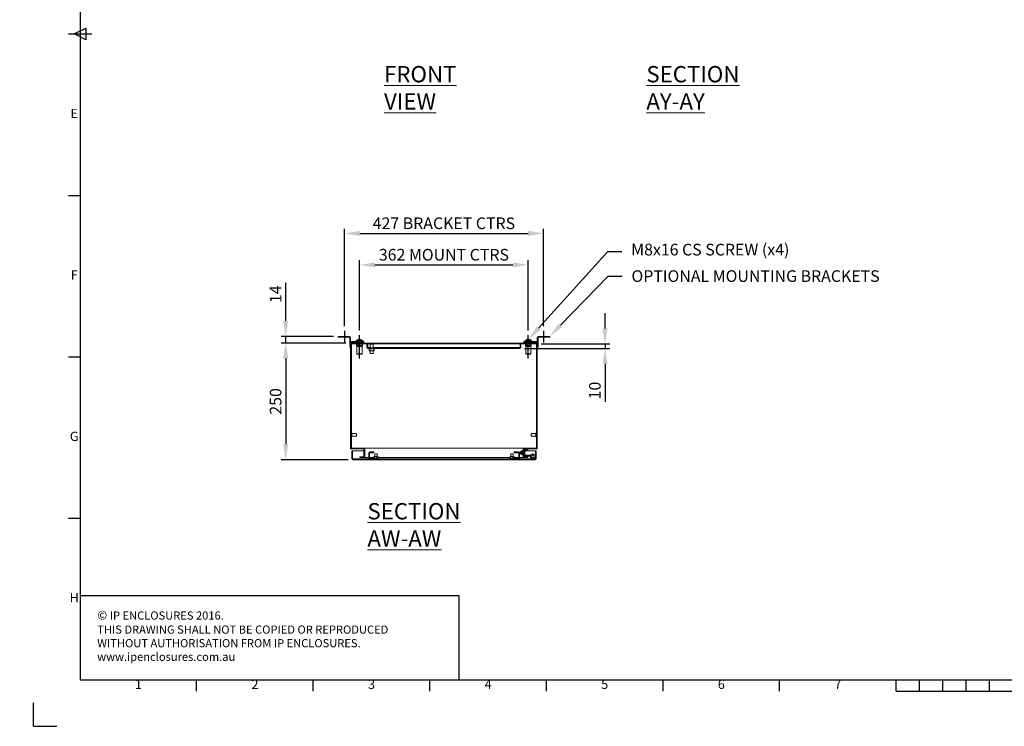
# Model space of a CAD drawing. Units: millimetres. Extents: x 63 to 4293, y 60 to 3030.
# Drawn here: x 63 to 2174, y 60 to 1576 of the extents above; entities that cross this region are included whole.
import ezdxf
from ezdxf import colors
from ezdxf.entities.mleader import LeaderData, LeaderLine
from ezdxf.enums import TextEntityAlignment as Align
from ezdxf.math import Vec2, Vec3

# ---------------------------------------------------------------- set-up
doc = ezdxf.new("R2010")
doc.units = ezdxf.units.MM
doc.header["$LTSCALE"] = 2
doc.header["$PDSIZE"] = -1
doc.layers.add('Dimensions', color=7, linetype='Continuous')
doc.layers.add('Title Block', color=7, linetype='Continuous')
doc.styles.add('ISO Proportional', font='ARIALN.TTF', dxfattribs={"width": 0.8})
doc.styles.add('SLDTEXTSTYLE3', font='romans.shx', dxfattribs={"width": 0.75})
doc.styles.get("Standard").update_dxf_attribs({"font": 'romans.shx', "width": 0.8})
doc.dimstyles.new('SLDDIMSTYLE2', dxfattribs={"dimscale": 10, "dimtxt": 2.5, "dimasz": 3.302, "dimexe": 1, "dimexo": 1, "dimgap": 0.926042, "dimtad": 1, "dimdec": 0, "dimrnd": 1e-09, "dimzin": 12, "dimdsep": 46, "dimtxsty": 'Standard', "dimcen": 2, "dimadec": 0, "dimazin": 3, "dimtfac": 1, "dimtdec": 0, "dimtmove": 0, "dimatfit": 0, "dimfxl": 1, "dimfrac": 2, "dimtolj": 1, "dimtzin": 12, "dimarcsym": 0})
pattern_1 = [(45, (113.84, -137.29), (-67.352, 67.352), []), (45, (158.74, -137.29), (-67.352, 67.352), [])]

# ---------------------------------------------------------------- blocks, each defined once
blk = doc.blocks.new('ISO A1 title block')
at = {"layer": 'Title Block'}
for p, q in [((20, 574), (20, 20)), ((15, 297), (25, 297)), ((17.5, 297), (22.5, 299.5)), ((22.5, 294.5), (17.5, 297)), ((22.5, 299.5), (22.5, 294.5)), ((15, 227.75), (20, 227.75)), ((15, 158.5), (20, 158.5)), ((15, 89.25), (20, 89.25)), ((20, 20), (820, 20)), ((70, 15), (70, 20)), ((120, 15), (120, 20)), ((170, 15), (170, 20)), ((220, 15), (220, 20)), ((270, 15), (270, 20)), ((320, 15), (320, 20)), ((370, 15), (370, 20)), ((380, 15), (380, 20)), ((390, 15), (390, 20)), ((400, 15), (400, 20)), ((410, 15), (410, 20)), ((370, 15), (470, 15)), ((0, 0), (0, 10)), ((0, 0), (10, 0))]:
    blk.add_line(p, q, dxfattribs=at)
at = {"layer": 'Title Block', "style": 'ISO Proportional'}
for s, p in [('E', (17.5, 262.375)), ('F', (17.5, 193.125)), ('G', (17.5, 123.875)), ('H', (17.5, 54.625)), ('1', (45, 17.5)), ('2', (95, 17.5)), ('3', (145, 17.5)), ('4', (195, 17.5)), ('5', (245, 17.5)), ('6', (295, 17.5)), ('7', (345, 17.5))]:
    blk.add_text(s, height=4, dxfattribs=at).set_placement(p, align=Align.MIDDLE)
at = {"layer": 'Title Block', "style": 'ISO Proportional', "flags": 8}
for tag, p in [('FILENAME', (747, 43)), ('DATE', (772, 43)), ('SCALE', (802, 43)), ('EDITION', (787, 23)), ('SHEET', (802, 23))]:
    blk.add_attdef(tag, text='', height=2.5, dxfattribs=at).set_placement(p, align=Align.MIDDLE_LEFT)
blk.add_attdef('DRAWING_NUMBER', text='', height=3, dxfattribs=at).set_placement((755, 25), align=Align.MIDDLE)
blk = doc.blocks.new('*D29')
at = {"layer": 'Defpoints', "color": 0, "transparency": 16777216}
for p in [(1153.7, 1050.2), (791.7, 899.7), (1153.7, 899.7)]:
    blk.add_point(p, dxfattribs=at)
at = {"layer": 'Dimensions', "color": 0, "lineweight": -2, "transparency": 16777216}
for p, q in [((791.7, 909.7), (791.7, 1060.2)), ((1153.7, 909.7), (1153.7, 1060.2)), ((824.7, 1050.2), (1120.7, 1050.2))]:
    blk.add_line(p, q, dxfattribs=at)
at = {"layer": 'Dimensions', "color": 0, "transparency": 16777216}
for points in [[(824.7, 1055.7), (824.7, 1044.7), (791.7, 1050.2)], [(1120.7, 1055.7), (1120.7, 1044.7), (1153.7, 1050.2)]]:
    blk.add_solid(points, dxfattribs=at)
at = {"layer": 'Dimensions', "color": 0, "transparency": 16777216, "insert": (972.7, 1072), "char_height": 25, "width": 434.933, "attachment_point": 5}
blk.add_mtext('\\A1;362 MOUNT CTRS', dxfattribs=at)
blk = doc.blocks.new('*D30')
at = {"layer": 'Defpoints', "color": 0, "transparency": 16777216}
for p in [(1186.2, 1117.7), (759.2, 908.5), (1186.2, 908.5)]:
    blk.add_point(p, dxfattribs=at)
at = {"layer": 'Dimensions', "color": 0, "lineweight": -2, "transparency": 16777216}
for p, q in [((759.2, 918.5), (759.2, 1127.7)), ((1186.2, 918.5), (1186.2, 1127.7)), ((792.2, 1117.7), (1153.2, 1117.7))]:
    blk.add_line(p, q, dxfattribs=at)
at = {"layer": 'Dimensions', "color": 0, "transparency": 16777216}
for points in [[(792.2, 1123.2), (792.2, 1112.2), (759.2, 1117.7)], [(1153.2, 1123.2), (1153.2, 1112.2), (1186.2, 1117.7)]]:
    blk.add_solid(points, dxfattribs=at)
at = {"layer": 'Dimensions', "color": 0, "transparency": 16777216, "insert": (972.7, 1139.5), "char_height": 25, "width": 688.165, "attachment_point": 5}
blk.add_mtext('\\A1;427 BRACKET CTRS', dxfattribs=at)
blk = doc.blocks.new('*D31')
at = {"layer": 'Defpoints', "color": 0, "transparency": 16777216}
for p in [(772.7, 882.4), (633.5, 632.4), (777.6, 632.4)]:
    blk.add_point(p, dxfattribs=at)
at = {"layer": 'Dimensions', "color": 0, "lineweight": -2, "transparency": 16777216}
for p, q in [((762.7, 882.4), (623.5, 882.4)), ((633.5, 849.4), (633.5, 665.4)), ((767.6, 632.4), (623.5, 632.4))]:
    blk.add_line(p, q, dxfattribs=at)
at = {"layer": 'Dimensions', "color": 0, "transparency": 16777216}
for points in [[(628, 849.4), (639, 849.4), (633.5, 882.4)], [(628, 665.4), (639, 665.4), (633.5, 632.4)]]:
    blk.add_solid(points, dxfattribs=at)
at = {"layer": 'Dimensions', "color": 0, "transparency": 16777216, "insert": (611.8, 757.4), "char_height": 25, "attachment_point": 5, "rotation": 90}
blk.add_mtext('\\A1;250', dxfattribs=at)
blk = doc.blocks.new('*D32')
at = {"layer": 'Defpoints', "color": 0, "transparency": 16777216}
for p in [(633.5, 896.9), (745.7, 896.9), (772.7, 882.4)]:
    blk.add_point(p, dxfattribs=at)
at = {"layer": 'Dimensions', "color": 0, "lineweight": -2, "transparency": 16777216}
for p, q in [((633.5, 929.9), (633.5, 1011.9)), ((735.7, 896.9), (623.5, 896.9)), ((633.5, 882.4), (633.5, 896.9)), ((762.7, 882.4), (623.5, 882.4)), ((633.5, 849.4), (633.5, 816.4))]:
    blk.add_line(p, q, dxfattribs=at)
at = {"layer": 'Dimensions', "color": 0, "transparency": 16777216}
for points in [[(628, 929.9), (639, 929.9), (633.5, 896.9)], [(628, 849.4), (639, 849.4), (633.5, 882.4)]]:
    blk.add_solid(points, dxfattribs=at)
at = {"layer": 'Dimensions', "color": 0, "transparency": 16777216, "insert": (611.8, 987.4), "char_height": 25, "attachment_point": 5, "rotation": 90}
blk.add_mtext('\\A1;14', dxfattribs=at)
blk = doc.blocks.new('*D33')
at = {"layer": 'Defpoints', "color": 0, "transparency": 16777216}
for p in [(1135.6, 870.9), (1171.2, 880.9), (1318.2, 870.9)]:
    blk.add_point(p, dxfattribs=at)
at = {"layer": 'Dimensions', "color": 0, "lineweight": -2, "transparency": 16777216}
for p, q in [((1318.2, 913.9), (1318.2, 946.9)), ((1145.6, 870.9), (1328.2, 870.9)), ((1181.2, 880.9), (1328.2, 880.9)), ((1318.2, 880.9), (1318.2, 870.9)), ((1318.2, 837.9), (1318.2, 756.8))]:
    blk.add_line(p, q, dxfattribs=at)
at = {"layer": 'Dimensions', "color": 0, "transparency": 16777216}
for points in [[(1312.7, 913.9), (1323.7, 913.9), (1318.2, 880.9)], [(1312.7, 837.9), (1323.7, 837.9), (1318.2, 870.9)]]:
    blk.add_solid(points, dxfattribs=at)
at = {"layer": 'Dimensions', "color": 0, "transparency": 16777216, "insert": (1296.4, 780.8), "char_height": 25, "attachment_point": 5, "rotation": 90}
blk.add_mtext('\\A1;10', dxfattribs=at)

msp = doc.modelspace()

# ---------------------------------------------------------------- hatches: boundary and pattern name
at = {"linetype": 'Continuous', "lineweight": 18}
h = msp.add_hatch(dxfattribs=at)
h.set_pattern_fill('ANSI32', scale=10, style=0)
h.set_pattern_definition(pattern_1)
h.paths.add_polyline_path([(1152.7, 638.4), (1144.2, 638.4), (1144.2, 655.4), (1172.7, 655.4), (1172.7, 882.4), (772.7, 882.4), (772.7, 655.4), (801.2, 655.4), (801.2, 638.4), (792.7, 638.4), (792.7, 636.9), (802.7, 636.9), (802.7, 656.9), (774.2, 656.9), (774.2, 880.9), (1171.2, 880.9), (1171.2, 656.9), (1142.7, 656.9), (1142.7, 636.9), (1152.7, 636.9)], flags=0)
h = msp.add_hatch(dxfattribs=at)
h.set_pattern_fill('ANSI32', scale=10, style=0)
h.set_pattern_definition(pattern_1)
edge = h.paths.add_edge_path(flags=0)
edge.add_arc((1135.6, 873), 2.1, 270, 360)
edge.add_line((1137.7, 873), (1137.7, 880.9))
edge.add_line((1137.7, 880.9), (1136.2, 880.9))
edge.add_line((1136.2, 880.9), (1136.2, 873))
edge.add_arc((1135.6, 873), 0.6, 270, 360, ccw=False)
edge.add_line((1135.6, 872.4), (809.8, 872.4))
edge.add_arc((809.8, 873), 0.6, 180, 270, ccw=False)
edge.add_line((809.2, 873), (809.2, 880.9))
edge.add_line((809.2, 880.9), (807.7, 880.9))
edge.add_line((807.7, 880.9), (807.7, 873))
edge.add_arc((809.8, 873), 2.1, 180, 270)
edge.add_line((809.8, 870.9), (1135.6, 870.9))
h = msp.add_hatch(dxfattribs=at)
h.set_pattern_fill('ANSI32', scale=10, style=0)
h.set_pattern_definition(pattern_1)
edge = h.paths.add_edge_path(flags=0)
edge.add_line((777, 651.4), (775.5, 651.4))
edge.add_line((775.5, 651.4), (775.5, 634.5))
edge.add_arc((777.6, 634.5), 2.1, 180, 270)
edge.add_line((777.6, 632.4), (1168.4, 632.4))
edge.add_arc((1168.4, 634.5), 2.1, 270, 360)
edge.add_line((1170.5, 634.5), (1170.5, 647.4))
edge.add_line((1170.5, 647.4), (1169, 647.4))
edge.add_line((1169, 647.4), (1169, 634.5))
edge.add_arc((1168.4, 634.5), 0.6, 270, 360, ccw=False)
edge.add_line((1168.4, 633.9), (777.6, 633.9))
edge.add_arc((777.6, 634.5), 0.6, 180, 270, ccw=False)
edge.add_line((777, 634.5), (777, 651.4))
h = msp.add_hatch(dxfattribs=at)
h.set_pattern_fill('ANSI32', scale=10, style=0)
h.set_pattern_definition(pattern_1)
edge = h.paths.add_edge_path(flags=0)
edge.add_arc((1163.5, 639.4), 5.5, 0, 360)
edge = h.paths.add_edge_path(flags=0)
edge.add_arc((1163.5, 639.4), 3, 0, 360)
h = msp.add_hatch(dxfattribs=at)
h.set_pattern_fill('ANSI32', scale=10, style=0)
h.set_pattern_definition(pattern_1)
edge = h.paths.add_edge_path(flags=0)
edge.add_arc((1163.5, 639.4), 2.75, 0, 360)
h = msp.add_hatch(dxfattribs=at)
h.set_pattern_fill('ANSI32', style=0)
h.paths.add_polyline_path([(63.4, 73.5), (63.4, 73.6), (63, 73.6), (63, 73.5)], flags=0)
h = msp.add_hatch(dxfattribs=at)
h.set_pattern_fill('ANSI32', style=0)
h.paths.add_polyline_path([(113.5, 73.6), (113.5, 73.5), (113.8, 73.5), (113.8, 73.6)], flags=0)

# ---------------------------------------------------------------- linework, layer by layer
at = {"color": 7, "linetype": 'Continuous', "lineweight": 18}
for p, q in [((745.7, 894.9), (745.7, 896.9)), ((745.7, 896.9), (752.7, 896.9)), ((752.7, 894.9), (745.7, 894.9)), ((752.7, 896.9), (752.7, 894.9)), ((770.1, 896.9), (752.7, 896.9)), ((770.1, 894.9), (752.7, 894.9)), ((770.1, 894.9), (770.1, 896.9)), ((770.7, 894.3), (772.7, 894.3)), ((770.7, 894.3), (770.7, 875.4)), ((772.7, 894.3), (772.7, 882.4)), ((784.7, 887.4), (784.7, 885.9)), ((790.4, 890.4), (791, 890.4)), ((792.4, 890.4), (793, 890.4)), ((792.4, 890.4), (792.4, 890)), ((798.7, 885.9), (798.7, 887.4)), ((1146.7, 887.4), (1146.7, 885.9)), ((1152.4, 890.4), (1153, 890.4)), ((1154.4, 890.4), (1155, 890.4)), ((1154.4, 890.4), (1154.4, 890)), ((1160.7, 885.9), (1160.7, 887.4)), ((1174.7, 894.3), (1172.7, 894.3)), ((1172.7, 882.4), (1172.7, 894.3)), ((1174.7, 875.4), (1174.7, 894.3)), ((1175.3, 894.9), (1175.3, 896.9)), ((1192.7, 896.9), (1175.3, 896.9)), ((1192.7, 894.9), (1175.3, 894.9)), ((1192.7, 894.9), (1192.7, 896.9)), ((1192.7, 896.9), (1199.7, 896.9)), ((1199.7, 894.9), (1192.7, 894.9)), ((1199.7, 896.9), (1199.7, 894.9)), ((770.7, 875.4), (772.7, 875.4)), ((770.7, 873.9), (770.7, 875.4)), ((772.7, 873.9), (770.7, 873.9)), ((772.7, 882.4), (772.7, 655.4)), ((1172.7, 882.4), (772.7, 882.4)), ((773.3, 885.9), (773.3, 883.9)), ((797.7, 885.9), (773.3, 885.9)), ((797.7, 883.9), (773.3, 883.9)), ((1171.2, 880.9), (774.2, 880.9)), ((774.2, 880.9), (774.2, 656.9)), ((774.3, 880.8), (774.3, 689.2)), ((774.3, 880.8), (774.3, 689.2)), ((774.3, 880.8), (774.3, 880.8)), ((774.3, 880.8), (785.4, 880.8)), ((784.4, 883.9), (784.4, 882.4)), ((785.4, 878.9), (785.4, 880.9)), ((785.4, 878.9), (786.3, 874.9)), ((786.3, 874.9), (786.3, 859.2)), ((797.1, 874.9), (786.3, 874.9)), ((788.6, 878.9), (788.6, 880.9)), ((794.9, 878.9), (794.9, 880.9)), ((797.1, 874.9), (798, 878.9)), ((797.1, 859.2), (797.1, 874.9)), ((797.7, 883.9), (797.7, 885.9)), ((797.7, 885.9), (801.2, 885.9)), ((801.2, 883.9), (797.7, 883.9)), ((798, 878.9), (798, 880.9)), ((798, 880.8), (807.7, 880.8)), ((799.1, 882.4), (799.1, 883.9)), ((801.2, 885.9), (801.2, 883.9)), ((807.7, 880.9), (809.2, 880.9)), ((807.7, 880.9), (807.7, 873)), ((809.2, 880.9), (809.2, 873)), ((809.2, 880.8), (809.3, 880.8)), ((809.3, 880.9), (809.3, 873)), ((809.3, 872.7), (809.3, 873)), ((1135.6, 872.4), (809.8, 872.4)), ((1135.6, 870.9), (809.8, 870.9)), ((812.2, 870.4), (812.5, 870.9)), ((812.2, 870.4), (812.2, 866.5)), ((812.2, 866.5), (813, 866)), ((813, 866), (812.5, 866)), ((813, 866), (815.3, 866)), ((813.5, 880.9), (813.5, 880.2)), ((821.9, 880.2), (813.5, 880.2)), ((814.7, 880.2), (814.7, 872.4)), ((814.7, 866), (814.7, 860.2)), ((816.1, 870.4), (815.3, 870.9)), ((817.3, 866), (815.3, 866)), ((817.3, 870.9), (816.1, 870.4)), ((816.1, 870.4), (816.1, 866.5)), ((817.3, 866), (820.5, 866)), ((820.5, 866), (821.7, 866.5)), ((822, 866), (820.5, 866)), ((820.7, 872.4), (820.7, 880.2)), ((820.7, 860.2), (820.7, 866)), ((821.7, 870.4), (821.7, 866.5)), ((821.7, 866.5), (822, 866)), ((821.9, 880.2), (821.9, 880.9)), ((822, 866), (822.9, 866)), ((823.3, 870.4), (822.9, 870.9)), ((823.3, 870.4), (823.3, 866.5)), ((1136.1, 873), (1136.1, 880.9)), ((1136.1, 880.8), (1136.2, 880.8)), ((1136.1, 873), (1136.1, 872.7)), ((1136.2, 880.9), (1137.7, 880.9)), ((1136.2, 873), (1136.2, 880.9)), ((1137.7, 873), (1137.7, 880.9)), ((1137.7, 880.8), (1147.4, 880.8)), ((1144.2, 883.9), (1144.2, 885.9)), ((1144.2, 885.9), (1147.7, 885.9)), ((1147.7, 883.9), (1144.2, 883.9)), ((1146.4, 883.9), (1146.4, 882.4)), ((1147.4, 878.9), (1147.4, 880.9)), ((1147.4, 878.9), (1148.3, 874.9)), ((1147.7, 885.9), (1147.7, 883.9)), ((1172.1, 885.9), (1147.7, 885.9)), ((1172.1, 883.9), (1147.7, 883.9)), ((1148.3, 874.9), (1148.3, 859.2)), ((1159.1, 874.9), (1148.3, 874.9)), ((1150.6, 878.9), (1150.6, 880.9)), ((1156.9, 878.9), (1156.9, 880.9)), ((1159.1, 874.9), (1160, 878.9)), ((1159.1, 859.2), (1159.1, 874.9)), ((1160, 878.9), (1160, 880.9)), ((1160, 880.8), (1171.1, 880.8)), ((1161.1, 882.4), (1161.1, 883.9)), ((1171.1, 880.8), (1171.1, 689.2)), ((1171.1, 880.8), (1171.1, 880.8)), ((1171.1, 880.8), (1171.1, 689.2)), ((1171.2, 656.9), (1171.2, 880.9)), ((1172.1, 885.9), (1172.1, 883.9)), ((1172.7, 655.4), (1172.7, 882.4)), ((1172.7, 875.4), (1174.7, 875.4)), ((1174.7, 873.9), (1172.7, 873.9)), ((1174.7, 875.4), (1174.7, 873.9)), ((786.3, 859.2), (786.7, 858.8)), ((786.3, 859.2), (797.1, 859.2)), ((796.7, 858.8), (786.7, 858.8)), ((796.7, 858.8), (797.1, 859.2)), ((820.7, 860.2), (814.7, 860.2)), ((1148.3, 859.2), (1148.7, 858.8)), ((1148.3, 859.2), (1159.1, 859.2)), ((1158.7, 858.8), (1148.7, 858.8)), ((1158.7, 858.8), (1159.1, 859.2)), ((775.4, 689.2), (774.2, 689.2)), ((774.2, 681.6), (775.4, 681.6)), ((774.3, 681.6), (774.3, 656.9)), ((774.3, 681.6), (774.3, 656.9)), ((775.4, 689.2), (775.4, 687.8)), ((785.4, 688.4), (775.4, 688.4)), ((775.4, 687.8), (775.4, 681.6)), ((775.4, 682.5), (785.4, 682.5)), ((785.4, 688.4), (785.4, 687.2)), ((785.4, 687.2), (785.4, 682.5)), ((1170, 688.4), (1160, 688.4)), ((1160, 682.5), (1160, 688.4)), ((1160, 682.5), (1170, 682.5)), ((1171.2, 689.2), (1170, 689.2)), ((1170, 681.6), (1170, 689.2)), ((1170, 681.6), (1171.2, 681.6)), ((1171.1, 681.6), (1171.1, 656.9)), ((1171.1, 681.6), (1171.1, 656.9)), ((801.2, 655.4), (772.7, 655.4)), ((802.7, 656.9), (774.2, 656.9)), ((801.2, 655.4), (801.2, 638.4)), ((802.7, 656.9), (802.7, 636.9)), ((802.8, 656.9), (802.7, 656.9)), ((802.8, 655.4), (802.7, 655.4)), ((802.8, 656.9), (802.8, 636.9)), ((802.8, 656.9), (1142.6, 656.9)), ((1142.6, 656.9), (1142.6, 650)), ((1142.6, 656.9), (1142.7, 656.9)), ((1142.6, 655.4), (1142.7, 655.4)), ((1142.7, 636.9), (1142.7, 656.9)), ((1171.2, 656.9), (1142.7, 656.9)), ((1172.7, 655.4), (1144.2, 655.4)), ((1144.2, 638.4), (1144.2, 655.4)), ((1146.8, 654.7), (1152.7, 654.7)), ((1152.7, 652.7), (1152.7, 654.7)), ((775.5, 651.4), (777, 651.4)), ((775.5, 651.4), (775.5, 634.5)), ((777, 651.4), (777, 634.5)), ((777, 651.4), (777, 634.5)), ((777, 651.4), (801.2, 651.4)), ((777.1, 634.2), (777, 634.5)), ((1168.4, 633.9), (777.6, 633.9)), ((792.7, 638.4), (792.7, 636.9)), ((801.2, 638.4), (792.7, 638.4)), ((802.7, 636.9), (792.7, 636.9)), ((802.7, 651.4), (802.8, 651.4)), ((802.8, 638.4), (802.7, 638.4)), ((802.8, 636.9), (802.7, 636.9)), ((802.8, 636.9), (811.5, 636.9)), ((811.5, 636), (811.5, 646.8)), ((813, 636), (813, 646.8)), ((813, 636.9), (822.5, 636.9)), ((813.6, 648.9), (822.5, 648.9)), ((813.6, 647.4), (822.5, 647.4)), ((831.5, 635.4), (813.6, 635.4)), ((831.5, 633.9), (813.6, 633.9)), ((822.5, 648.9), (822.5, 647.4)), ((822.5, 635.7), (822.5, 638.9)), ((822.5, 635.7), (822.7, 635.4)), ((823.6, 639.2), (822.7, 639.2)), ((823.8, 638.9), (823.6, 639.2)), ((823.6, 639.2), (824.4, 639.2)), ((823.8, 635.7), (823.8, 638.9)), ((823.8, 635.7), (824.4, 635.4)), ((827.5, 639.2), (824.4, 639.2)), ((824.5, 644.9), (824.5, 639.2)), ((824.5, 644.9), (828.3, 644.9)), ((828.2, 638.9), (827.5, 639.2)), ((827.5, 639.2), (828.7, 639.2)), ((828.7, 639.2), (828.2, 638.9)), ((828.2, 635.7), (828.2, 638.9)), ((828.3, 644.9), (829.5, 644.9)), ((830.9, 639.2), (828.7, 639.2)), ((829.5, 639.2), (829.5, 644.9)), ((830.9, 639.2), (831.2, 639.2)), ((830.9, 635.4), (831.4, 635.7)), ((831.4, 635.7), (831.2, 635.4)), ((831.4, 635.7), (831.4, 638.9)), ((831.4, 636.9), (1114.5, 636.9)), ((831.5, 635.4), (831.5, 633.9)), ((1114.5, 635.7), (1114.5, 638.9)), ((1114.5, 635.7), (1114.7, 635.4)), ((1114.5, 633.9), (1114.5, 635.4)), ((1132.4, 635.4), (1114.5, 635.4)), ((1132.4, 633.9), (1114.5, 633.9)), ((1115.6, 639.2), (1114.7, 639.2)), ((1115.8, 638.9), (1115.6, 639.2)), ((1115.6, 639.2), (1116.4, 639.2)), ((1115.8, 635.7), (1115.8, 638.9)), ((1115.8, 635.7), (1116.4, 635.4)), ((1119.5, 639.2), (1116.4, 639.2)), ((1116.5, 644.9), (1116.5, 639.2)), ((1116.5, 644.9), (1121.5, 644.9)), ((1120.2, 638.9), (1119.5, 639.2)), ((1119.5, 639.2), (1120.7, 639.2)), ((1120.7, 639.2), (1120.2, 638.9)), ((1120.2, 635.7), (1120.2, 638.9)), ((1122.9, 639.2), (1120.7, 639.2)), ((1121.5, 639.2), (1121.5, 644.9)), ((1122.9, 639.2), (1123.2, 639.2)), ((1122.9, 635.4), (1123.4, 635.7)), ((1123.4, 635.7), (1123.2, 635.4)), ((1123.4, 635.7), (1123.4, 638.9)), ((1123.4, 636.9), (1133, 636.9)), ((1123.5, 648.9), (1132.4, 648.9)), ((1123.5, 647.4), (1123.5, 648.9)), ((1123.5, 647.4), (1132.4, 647.4)), ((1133, 646.8), (1133, 636)), ((1134.5, 646.8), (1134.5, 636)), ((1134.5, 636.9), (1142.6, 636.9)), ((1136.6, 650), (1136.2, 649.5)), ((1136.2, 649.5), (1136.2, 645.4)), ((1136.2, 645.4), (1136.6, 645)), ((1137, 649.5), (1136.6, 650)), ((1136.6, 645), (1136.6, 650)), ((1136.6, 645), (1137, 645.4)), ((1137.3, 650), (1137, 649.5)), ((1137, 649.5), (1137, 646.7)), ((1137, 646.7), (1137, 645.4)), ((1137, 645.4), (1137.3, 645)), ((1137.4, 650), (1137.3, 650)), ((1137.3, 650), (1137.3, 646.5)), ((1137.3, 646.5), (1137.3, 645)), ((1137.3, 645), (1137.4, 645)), ((1137.7, 649.5), (1137.4, 650)), ((1137.4, 650), (1137.4, 646.5)), ((1137.4, 646.5), (1137.4, 645)), ((1137.4, 645), (1137.7, 645.4)), ((1138, 650), (1137.7, 649.5)), ((1137.7, 649.5), (1137.7, 646.7)), ((1137.7, 646.7), (1137.7, 645.4)), ((1137.7, 645.4), (1138, 645)), ((1138.1, 650), (1138, 650)), ((1138, 650), (1138, 646.5)), ((1138, 646.5), (1138, 645)), ((1138, 645), (1138.1, 645)), ((1138.5, 649.5), (1138.1, 650)), ((1138.1, 650), (1138.1, 646.5)), ((1138.1, 646.5), (1138.1, 645)), ((1138.1, 645), (1138.5, 645.4)), ((1138.8, 650), (1138.5, 649.5)), ((1138.5, 649.5), (1138.5, 646.7)), ((1138.5, 646.7), (1138.5, 645.4)), ((1138.5, 645.4), (1138.8, 645)), ((1138.9, 650), (1138.8, 650)), ((1138.8, 650), (1138.8, 646.5)), ((1138.8, 646.5), (1138.8, 645)), ((1138.8, 645), (1138.9, 645)), ((1139.2, 649.5), (1138.9, 650)), ((1138.9, 650), (1138.9, 646.5)), ((1138.9, 646.5), (1138.9, 645)), ((1138.9, 645), (1139.2, 645.4)), ((1139.5, 650), (1139.2, 649.5)), ((1139.2, 649.5), (1139.2, 646.7)), ((1139.2, 646.7), (1139.2, 645.4)), ((1139.2, 645.4), (1139.5, 645)), ((1139.9, 652.1), (1139.5, 651.5)), ((1139.5, 651.5), (1139.5, 651)), ((1139.5, 647.5), (1139.5, 651)), ((1139.5, 647.5), (1139.5, 644)), ((1139.5, 644), (1139.5, 643.5)), ((1139.5, 643.5), (1139.9, 642.9)), ((1141.8, 652.1), (1139.9, 652.1)), ((1141.8, 649.8), (1139.9, 649.8)), ((1141.8, 645.2), (1139.9, 645.2)), ((1141.8, 642.9), (1139.9, 642.9)), ((1142.2, 651.5), (1141.8, 652.1)), ((1141.8, 642.9), (1142.2, 643.5)), ((1142.2, 651), (1142.2, 651.5)), ((1142.2, 647.5), (1142.2, 651)), ((1142.5, 650), (1142.2, 649.5)), ((1142.2, 644), (1142.2, 647.5)), ((1142.2, 645.4), (1142.5, 645)), ((1142.2, 643.5), (1142.2, 644)), ((1142.6, 650), (1142.5, 650)), ((1142.5, 650), (1142.5, 646.5)), ((1142.5, 646.5), (1142.5, 645)), ((1142.5, 645), (1142.6, 645)), ((1142.6, 651.4), (1142.7, 651.4)), ((1142.7, 649.9), (1142.6, 650)), ((1142.6, 650), (1142.6, 646.5)), ((1142.6, 646.5), (1142.6, 645)), ((1142.6, 645), (1142.7, 645.1)), ((1142.6, 645), (1142.6, 636.9)), ((1142.6, 638.4), (1142.7, 638.4)), ((1142.6, 636.9), (1142.7, 636.9)), ((1152.7, 636.9), (1142.7, 636.9)), ((1144.2, 649.7), (1144.2, 652.1)), ((1144.2, 649.7), (1146.2, 649.7)), ((1146.2, 645.7), (1144.2, 645.7)), ((1144.2, 642.8), (1144.2, 645.7)), ((1152.7, 638.4), (1144.2, 638.4)), ((1146.2, 652.1), (1146.2, 649.7)), ((1146.2, 651.4), (1168.9, 651.4)), ((1146.2, 645.7), (1146.2, 649.7)), ((1146.2, 645.7), (1146.2, 642.8)), ((1152.7, 652.7), (1146.8, 652.7)), ((1146.8, 642.2), (1154.2, 642.2)), ((1154.2, 640.2), (1146.8, 640.2)), ((1152.7, 636.9), (1152.7, 638.4)), ((1154.2, 642.2), (1154.2, 640.2)), ((1156.9, 642.2), (1154.2, 642.2)), ((1154.2, 640.2), (1156.9, 640.2)), ((1156.9, 640.2), (1156.9, 642.2)), ((1158, 638.9), (1157.4, 639.9)), ((1159, 642.7), (1158.5, 642.4)), ((1158.7, 642.1), (1158.5, 642.4)), ((1168.9, 634.5), (1168.8, 634.2)), ((1168.9, 640.3), (1168.9, 651.4)), ((1168.9, 634.5), (1168.9, 638.5)), ((1169, 651.4), (1170.5, 651.4)), ((1169, 650.9), (1169, 651.4)), ((1170.5, 650.9), (1169, 650.9)), ((1169, 647.9), (1169, 650.9)), ((1169, 647.9), (1170.5, 647.9)), ((1169, 647.4), (1169, 647.9)), ((1169, 647.4), (1170.5, 647.4)), ((1169, 634.5), (1169, 647.4)), ((1170.5, 651.4), (1170.5, 650.9)), ((1170.5, 650.9), (1170.5, 647.9)), ((1170.5, 647.9), (1170.5, 647.4)), ((1170.5, 634.5), (1170.5, 647.4)), ((1168.4, 632.4), (777.6, 632.4))]:
    msp.add_line(p, q, dxfattribs=at)
at = {"color": 8, "linetype": 'Continuous', "lineweight": 18}
for p, q in [((784.7, 887.4), (798.7, 887.4)), ((784.9, 887.8), (798.5, 887.8)), ((1146.7, 887.4), (1160.7, 887.4)), ((1146.9, 887.8), (1160.5, 887.8)), ((814.7, 873), (809.3, 873)), ((1136.1, 873), (820.7, 873)), ((812.1, 634.5), (777, 634.5)), ((1114.5, 634.5), (831.5, 634.5)), ((1161, 634.5), (1133.8, 634.5)), ((1157.4, 639.9), (1158, 640.3)), ((1168.9, 634.5), (1166, 634.5))]:
    msp.add_line(p, q, dxfattribs=at)
at = {"color": 7, "linetype": 'Continuous', "lineweight": 18, "flags": 128}
for points in [[(794.8, 890), (794.8, 890), (794.8, 890), (794.8, 890), (794.8, 890), (794.8, 890), (794.8, 890), (794.8, 890), (794.8, 890)], [(1156.8, 890), (1156.8, 890), (1156.8, 890), (1156.8, 890), (1156.8, 890), (1156.8, 890), (1156.8, 890), (1156.8, 890), (1156.8, 890)], [(772.7, 884), (772.8, 884), (773.3, 883.9)], [(1172.1, 883.9), (1172.6, 884), (1172.7, 884)]]:
    msp.add_lwpolyline(points, dxfattribs=at)
at = {"color": 7, "linetype": 'Continuous', "lineweight": 18}
for radius in [5.5, 3, 2.75]:
    msp.add_circle((1163.5, 639.4), radius, dxfattribs=at)
for centre, radius, start, end in [((770.1, 894.3), 2.6, 0, 90), ((770.1, 894.3), 0.6, 0, 90), ((785.2, 887.4), 0.54, 133.0687, 180), ((791.7, 880.5), 10, 108.0823, 133.0687), ((791.7, 880.5), 9.97, 97.7067, 108.061), ((791.7, 880.5), 9.97, 97.7069, 108.0608), ((788.6, 890), 0.0567, 21.2029, 49.7967), ((775.1, 889.7), 15.9, 0.957, 2.4009), ((791.7, 879), 11, 89.8918, 93.6845), ((791.7, 879), 11, 86.316, 93.684), ((808.3, 889.7), 15.9, 177.5991, 179.043), ((776.5, 889.7), 16, 0.9584, 2.3994), ((791.7, 880.5), 9.97, 71.939, 82.2933), ((791.7, 880.5), 10, 46.9313, 71.9177), ((798.2, 887.4), 0.54, 0, 46.9313), ((1147.2, 887.4), 0.54, 133.0687, 180), ((1153.7, 880.5), 10, 108.0823, 133.0687), ((1153.7, 880.5), 9.97, 97.7068, 108.0611), ((1153.7, 880.5), 9.97, 97.7069, 108.0606), ((1150.6, 890), 0.0569, 21.2401, 49.7595), ((1137.1, 889.7), 15.9, 0.9552, 2.4048), ((1153.7, 879), 11, 89.8919, 93.6846), ((1153.7, 879), 11, 86.316, 93.684), ((1170.3, 889.7), 15.9, 177.5952, 179.0448), ((1138.6, 889.7), 15.9, 0.9552, 2.4048), ((1153.7, 880.5), 9.97, 71.939, 82.2935), ((1153.7, 880.5), 10, 46.9313, 71.9177), ((1160.2, 887.4), 0.54, 0, 46.9313), ((1175.3, 894.3), 2.6, 90, 180), ((1175.3, 894.3), 0.6, 90, 180), ((773.3, 886.5), 0.6, 180, 270), ((809.8, 873), 2.1, 180, 270), ((809.8, 873), 0.6, 180, 270), ((1135.6, 873), 0.6, 270, 0), ((1135.6, 873), 2.1, 270, 0), ((1172.1, 886.5), 0.6, 270, 0), ((1146.8, 652.1), 2.6, 90, 180), ((777.6, 634.5), 2.1, 180, 270), ((777.6, 634.5), 0.6, 180, 270), ((813.6, 646.8), 2.1, 90, 180), ((813.6, 636), 2.1, 180, 270), ((813.6, 646.8), 0.6, 90, 180), ((813.6, 636), 0.6, 180, 270), ((1132.4, 646.8), 2.1, 0, 90), ((1132.4, 646.8), 0.6, 0, 90), ((1132.4, 636), 0.6, 270, 0), ((1132.4, 636), 2.1, 270, 0), ((1146.8, 642.8), 2.6, 180, 270), ((1146.8, 652.1), 0.6, 90, 180), ((1146.8, 642.8), 0.6, 180, 270), ((1156.9, 639.6), 2.6, 52.1477, 90), ((1156.9, 639.6), 0.6, 30, 90), ((1168.4, 634.5), 2.1, 270, 0), ((1168.4, 634.5), 0.6, 270, 0)]:
    msp.add_arc(centre, radius, start, end, dxfattribs=at)
for points, knots in [([(792.4, 890), (792.4, 890), (792.4, 890.1), (792.4, 890.3), (792.4, 890.4)], [0, 0, 0, 0, 0.060115, 1, 1, 1, 1]), ([(1154.4, 890), (1154.4, 890), (1154.4, 890.1), (1154.4, 890.3), (1154.4, 890.4)], [0, 0, 0, 0, 0.060115, 1, 1, 1, 1]), ([(788.6, 878.9), (788.5, 878.5), (788.3, 877.8), (788, 876.8), (787.7, 876), (787.4, 875.4), (787.2, 875.2), (786.9, 875.1), (786.7, 875.2), (786.4, 875.6), (786.2, 876.2), (785.8, 877.3), (785.6, 878.2), (785.4, 878.9)], [0, 0, 0, 0, 0.124178, 0.249006, 0.332859, 0.417166, 0.463839, 0.510939, 0.552312, 0.616096, 0.69685, 0.779828, 1, 1, 1, 1]), ([(794.9, 878.9), (794.6, 878.3), (794.2, 877.4), (793.5, 876.3), (792.9, 875.7), (792.4, 875.3), (791.9, 875.1), (791.4, 875.1), (790.9, 875.3), (790.3, 875.8), (789.7, 876.7), (789.1, 877.8), (788.7, 878.5), (788.6, 878.9)], [0, 0, 0, 0, 0.194526, 0.285413, 0.375854, 0.443022, 0.483722, 0.524508, 0.573128, 0.632206, 0.754158, 0.876966, 1, 1, 1, 1]), ([(798, 878.9), (797.9, 878.5), (797.7, 877.8), (797.5, 876.8), (797.2, 876), (796.9, 875.4), (796.6, 875.2), (796.4, 875.1), (796.1, 875.2), (795.9, 875.6), (795.6, 876.2), (795.2, 877.3), (795, 878.2), (794.9, 878.9)], [0, 0, 0, 0, 0.124178, 0.249006, 0.332859, 0.417166, 0.463839, 0.510939, 0.552312, 0.616096, 0.69685, 0.779828, 1, 1, 1, 1]), ([(813, 870.9), (812.9, 870.9), (812.6, 870.7), (812.3, 870.5), (812.2, 870.4)], [0, 0, 0, 0, 0.368133, 1, 1, 1, 1]), ([(812.5, 866), (812.5, 866.1), (812.3, 866.2), (812.2, 866.4), (812.2, 866.5)], [0, 0, 0, 0, 0.368141, 1, 1, 1, 1]), ([(815.3, 866), (815.4, 866.1), (815.7, 866.2), (815.9, 866.4), (816.1, 866.5)], [0, 0, 0, 0, 0.368141, 1, 1, 1, 1]), ([(816.1, 866.5), (816.2, 866.5), (816.6, 866.3), (817, 866.1), (817.3, 866)], [0, 0, 0, 0, 0.228263, 1, 1, 1, 1]), ([(821.7, 870.4), (821.6, 870.5), (821.2, 870.6), (820.8, 870.8), (820.5, 870.9)], [0, 0, 0, 0, 0.228264, 1, 1, 1, 1]), ([(822, 870.9), (822, 870.9), (821.8, 870.7), (821.7, 870.5), (821.7, 870.4)], [0, 0, 0, 0, 0.368141, 1, 1, 1, 1]), ([(822.9, 866), (823, 866.1), (823.1, 866.2), (823.2, 866.4), (823.3, 866.5)], [0, 0, 0, 0, 0.368141, 1, 1, 1, 1]), ([(1150.6, 878.9), (1150.5, 878.5), (1150.3, 877.8), (1150, 876.8), (1149.7, 876), (1149.4, 875.4), (1149.2, 875.2), (1148.9, 875.1), (1148.7, 875.2), (1148.4, 875.6), (1148.2, 876.2), (1147.8, 877.3), (1147.6, 878.2), (1147.4, 878.9)], [0, 0, 0, 0, 0.124178, 0.249006, 0.332859, 0.417166, 0.463839, 0.510938, 0.552313, 0.616095, 0.69685, 0.779828, 1, 1, 1, 1]), ([(1156.9, 878.9), (1156.6, 878.3), (1156.2, 877.4), (1155.5, 876.3), (1154.9, 875.7), (1154.4, 875.3), (1153.9, 875.1), (1153.4, 875.1), (1152.9, 875.3), (1152.3, 875.8), (1151.7, 876.7), (1151.1, 877.8), (1150.7, 878.5), (1150.6, 878.9)], [0, 0, 0, 0, 0.194526, 0.285414, 0.375854, 0.443022, 0.483722, 0.524506, 0.573129, 0.632204, 0.754158, 0.876965, 1, 1, 1, 1]), ([(1160, 878.9), (1159.9, 878.5), (1159.7, 877.8), (1159.5, 876.8), (1159.2, 876), (1158.9, 875.4), (1158.6, 875.2), (1158.4, 875.1), (1158.1, 875.2), (1157.9, 875.6), (1157.6, 876.2), (1157.2, 877.3), (1157, 878.2), (1156.9, 878.9)], [0, 0, 0, 0, 0.124178, 0.249006, 0.332859, 0.417166, 0.463839, 0.510938, 0.552313, 0.616095, 0.69685, 0.779828, 1, 1, 1, 1]), ([(822.7, 639.2), (822.7, 639.2), (822.7, 639.1), (822.6, 639), (822.5, 638.9)], [0, 0, 0, 0, 0.117239, 1, 1, 1, 1]), ([(823.6, 635.4), (823.6, 635.4), (823.7, 635.5), (823.7, 635.6), (823.8, 635.7)], [0, 0, 0, 0, 0.117258, 1, 1, 1, 1]), ([(824.4, 639.2), (824.4, 639.2), (824.2, 639.1), (824, 639), (823.8, 638.9)], [0, 0, 0, 0, 0.117243, 1, 1, 1, 1]), ([(827.5, 635.4), (827.6, 635.4), (827.8, 635.5), (828, 635.6), (828.2, 635.7)], [0, 0, 0, 0, 0.117243, 1, 1, 1, 1]), ([(828.2, 635.7), (828.3, 635.7), (828.4, 635.6), (828.6, 635.5), (828.7, 635.4)], [0, 0, 0, 0, 0.329779, 1, 1, 1, 1]), ([(831.4, 638.9), (831.3, 638.9), (831.2, 639.1), (831, 639.1), (830.9, 639.2)], [0, 0, 0, 0, 0.329781, 1, 1, 1, 1]), ([(831.2, 639.2), (831.2, 639.2), (831.3, 639.1), (831.3, 639), (831.4, 638.9)], [0, 0, 0, 0, 0.11724, 1, 1, 1, 1]), ([(1114.7, 639.2), (1114.7, 639.2), (1114.7, 639.1), (1114.6, 639), (1114.5, 638.9)], [0, 0, 0, 0, 0.117239, 1, 1, 1, 1]), ([(1115.6, 635.4), (1115.6, 635.4), (1115.7, 635.5), (1115.7, 635.6), (1115.8, 635.7)], [0, 0, 0, 0, 0.117257, 1, 1, 1, 1]), ([(1116.4, 639.2), (1116.4, 639.2), (1116.2, 639.1), (1116, 639), (1115.8, 638.9)], [0, 0, 0, 0, 0.117235, 1, 1, 1, 1]), ([(1119.5, 635.4), (1119.6, 635.4), (1119.8, 635.5), (1120, 635.6), (1120.2, 635.7)], [0, 0, 0, 0, 0.117235, 1, 1, 1, 1]), ([(1120.2, 635.7), (1120.3, 635.7), (1120.4, 635.6), (1120.6, 635.5), (1120.7, 635.4)], [0, 0, 0, 0, 0.32978, 1, 1, 1, 1]), ([(1123.4, 638.9), (1123.3, 638.9), (1123.2, 639.1), (1123, 639.1), (1122.9, 639.2)], [0, 0, 0, 0, 0.329784, 1, 1, 1, 1]), ([(1123.2, 639.2), (1123.2, 639.2), (1123.3, 639.1), (1123.3, 639), (1123.4, 638.9)], [0, 0, 0, 0, 0.117248, 1, 1, 1, 1]), ([(1139.9, 652.1), (1139.8, 651.9), (1139.6, 651.5), (1139.5, 651.1), (1139.5, 651)], [0, 0, 0, 0, 0.495457, 1, 1, 1, 1]), ([(1139.5, 651), (1139.5, 650.9), (1139.5, 650.7), (1139.6, 650.3), (1139.8, 650), (1139.9, 649.8)], [0, 0, 0, 0, 0.070049, 0.530765, 1, 1, 1, 1]), ([(1139.5, 647.5), (1139.5, 647.7), (1139.5, 648.5), (1139.7, 649.2), (1139.9, 649.8)], [0, 0, 0, 0, 0.268631, 1, 1, 1, 1]), ([(1139.9, 645.2), (1139.8, 645.4), (1139.6, 646.1), (1139.5, 646.9), (1139.5, 647.5)], [0, 0, 0, 0, 0.257555, 1, 1, 1, 1]), ([(1139.9, 645.2), (1139.8, 645), (1139.6, 644.6), (1139.5, 644.2), (1139.5, 644)], [0, 0, 0, 0, 0.495455, 1, 1, 1, 1]), ([(1139.5, 644), (1139.5, 644), (1139.5, 643.8), (1139.6, 643.4), (1139.8, 643), (1139.9, 642.9)], [0, 0, 0, 0, 0.070049, 0.530763, 1, 1, 1, 1]), ([(1141.8, 652.1), (1141.9, 651.9), (1142.1, 651.5), (1142.2, 651.1), (1142.2, 651)], [0, 0, 0, 0, 0.495458, 1, 1, 1, 1]), ([(1142.2, 651), (1142.2, 650.9), (1142.2, 650.7), (1142.1, 650.3), (1141.9, 650), (1141.8, 649.8)], [0, 0, 0, 0, 0.070049, 0.530765, 1, 1, 1, 1]), ([(1142.2, 647.5), (1142.2, 647.7), (1142.2, 648.5), (1142, 649.2), (1141.8, 649.8)], [0, 0, 0, 0, 0.26863, 1, 1, 1, 1]), ([(1141.8, 645.2), (1141.9, 645.4), (1142.1, 646.1), (1142.2, 646.9), (1142.2, 647.5)], [0, 0, 0, 0, 0.257552, 1, 1, 1, 1]), ([(1141.8, 645.2), (1141.9, 645), (1142.1, 644.6), (1142.2, 644.2), (1142.2, 644)], [0, 0, 0, 0, 0.495456, 1, 1, 1, 1]), ([(1142.2, 644), (1142.2, 644), (1142.2, 643.8), (1142.1, 643.4), (1141.9, 643), (1141.8, 642.9)], [0, 0, 0, 0, 0.070048, 0.530763, 1, 1, 1, 1])]:
    msp.add_open_spline(points, degree=3, knots=knots, dxfattribs=at)
at = {"layer": 'Dimensions'}
for p, q in [((759.2, 908.5), (759.2, 884)), ((1186.2, 908.5), (1186.2, 884)), ((791.7, 849.2), (791.7, 899.7)), ((1153.7, 849.2), (1153.7, 899.7)), ((1005.6, 340.5), (192.5, 340.5)), ((192.5, 340.5), (192.5, 160.5)), ((1005.6, 160.5), (1005.6, 340.5))]:
    msp.add_line(p, q, dxfattribs=at)

# ---------------------------------------------------------------- block references
at = {"layer": 'Title Block', "xscale": 5, "yscale": 5, "zscale": 5}
msp.add_blockref('ISO A1 title block', (92.5, 60.5), dxfattribs=at)

# ---------------------------------------------------------------- texts
at = {"color": 7, "linetype": 'Continuous', "lineweight": 0, "char_height": 35, "attachment_point": 1, "style": 'SLDTEXTSTYLE3'}
for s, insert in [('{\\LFRONT VIEW}', (844.3, 1476.8)), ('{\\LSECTION AY-AY}', (1406.8, 1476.8)), ('{\\LSECTION AW-AW}', (808.7, 539.3))]:
    msp.add_mtext(s, dxfattribs=dict(at, insert=insert))
at = {"layer": 'Dimensions', "insert": (229.3, 308.3), "char_height": 17.5, "attachment_point": 1}
msp.add_mtext_dynamic_manual_height_columns('{\\fArial|b0|i0|c0|p34;\\H1.08333x;©} IP ENCLOSURES 2016.\\PTHIS DRAWING SHALL NOT BE COPIED OR REPRODUCED\\PWITHOUT AUTHORISATION FROM IP ENCLOSURES.\\Pwww.ipenclosures.com.au', width=1258.012, gutter_width=17.5, heights=[0], dxfattribs=at)

# ---------------------------------------------------------------- dimensions: what is measured, and where the dimension line sits
at = {"layer": 'Dimensions'}
for base, p1, p2, text, picture, middle in [((1186.2, 1117.7), (759.2, 908.5), (1186.2, 908.5), '<> BRACKET CTRS', '*D30', (972.7, 1139.5)), ((1153.7, 1050.2), (791.7, 899.7), (1153.7, 899.7), '<> MOUNT CTRS', '*D29', (972.7, 1072))]:
    dim = msp.add_linear_dim(base=base, p1=p1, p2=p2, text=text, dimstyle='SLDDIMSTYLE2', dxfattribs=at)
    dim.commit()
    dim.dimension.update_dxf_attribs({"geometry": picture, "text_midpoint": middle})
for base, p1, p2, picture, middle in [((633.5255749, 896.906996), (772.7055574, 882.4069964), (745.7055548, 896.906996), '*D32', (611.7651583, 987.4455079)), ((1318.2, 870.9), (1171.2, 880.9), (1135.6, 870.9), '*D33', (1296.4, 780.8)), ((633.5, 632.4), (772.7, 882.4), (777.6, 632.4), '*D31', (611.8, 757.4))]:
    dim = msp.add_linear_dim(base=base, p1=p1, p2=p2, angle=90, dimstyle='SLDDIMSTYLE2', dxfattribs=at)
    dim.commit()
    dim.dimension.update_dxf_attribs({"geometry": picture, "text_midpoint": middle})

# ---------------------------------------------------------------- leaders
ml = msp.add_multileader_mtext('Standard', dxfattribs=at)
ml.set_content('M8x16 CS SCREW (x4)', color=256)
ml.set_leader_properties()
ml.build(insert=Vec2(0, 0))
ml.multileader.update_dxf_attribs({"text_right_attachment_type": 6, "dogleg_length": 3, "arrow_head_size": 33, "scale": 10})
ctx = ml.context
ctx.base_point, ctx.scale, ctx.char_height, ctx.arrow_head_size, ctx.landing_gap_size, ctx.plane_origin = Vec3(1354.3, 1078.8), 10, 25, 33, 20, Vec3(1153.7, 890)
ctx.right_attachment = 6
notes = []
notes.append((ctx, [(0, (1, 1, 0), (1324.3, 1078.8), (1, 0), 30, [(0, [(1153.7, 890)], 0, [])])]))
ctx.mtext.insert, ctx.mtext.flow_direction = Vec3(1374.3, 1095.5), 5
ml = msp.add_multileader_mtext('Standard', dxfattribs=at)
ml.set_content('OPTIONAL MOUNTING BRACKETS', color=256)
ml.set_leader_properties()
ml.build(insert=Vec2(0, 0))
ml.multileader.update_dxf_attribs({"text_right_attachment_type": 6, "dogleg_length": 3, "arrow_head_size": 33, "scale": 10})
ctx = ml.context
ctx.base_point, ctx.scale, ctx.char_height, ctx.arrow_head_size, ctx.landing_gap_size, ctx.plane_origin = Vec3(1354.9, 1026.2), 10, 25, 33, 20, Vec3(1199.7, 896.9)
ctx.right_attachment = 6
notes.append((ctx, [(0, (1, 1, 0), (1324.9, 1026.2), (1, 0), 30, [(0, [(1199.7, 896.9)], 0, [])])]))
ctx.mtext.insert, ctx.mtext.flow_direction = Vec3(1374.9, 1038.7), 5
for ctx, leaders in notes:
    for number, flags, end, landing, length, lines in leaders:
        leader = LeaderData()
        leader.index, (leader.has_last_leader_line, leader.has_dogleg_vector, leader.attachment_direction) = number, flags
        leader.last_leader_point, leader.dogleg_vector, leader.dogleg_length = Vec3(end), Vec3(landing), length
        for number, points, colour, breaks in lines:
            line = LeaderLine()
            line.index, line.vertices, line.color, line.breaks = number, Vec3.list(points), colors.encode_raw_color(colour), breaks
            leader.lines.append(line)
        ctx.leaders.append(leader)

doc.saveas('drawing.dxf')
